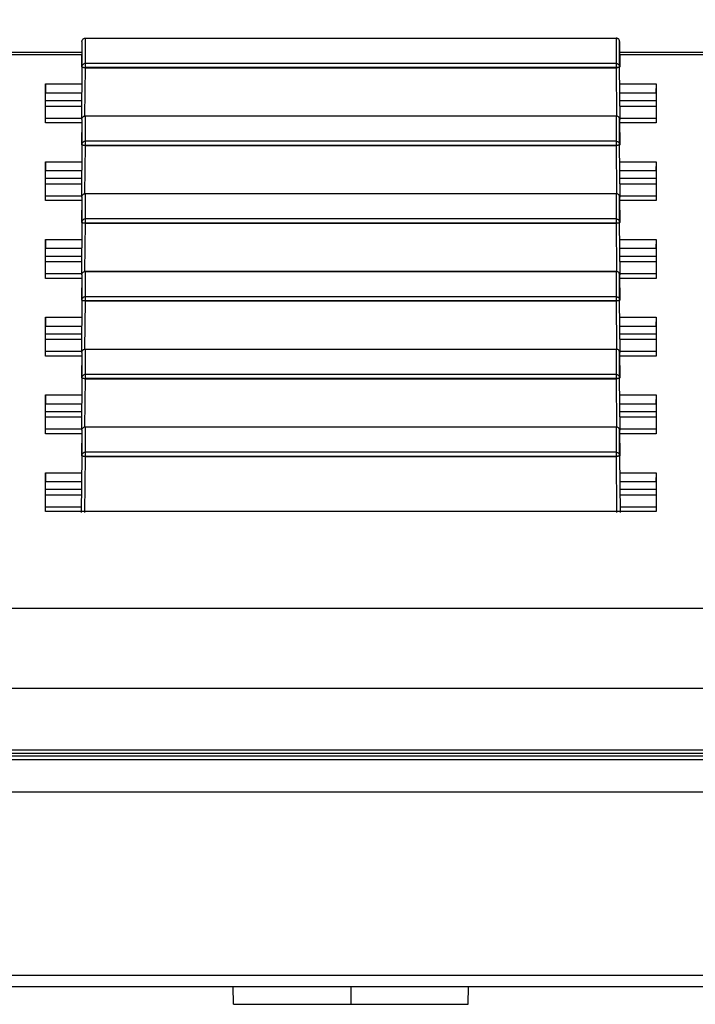
# Model space of a CAD drawing. Extents: x 1333 to 2103, y 209 to 1032.
# Drawn here: x 1745 to 1782, y 491 to 546 of the extents above; entities that cross this region are included whole.
import ezdxf

# ---------------------------------------------------------------- set-up
doc = ezdxf.new("R2010")
doc.units = 0
doc.header["$LTSCALE"] = 15
doc.header["$MEASUREMENT"] = 0
doc.layers.get('0').update_dxf_attribs({"linetype": 'CONTINUOUS'})
doc.layers.get('DEFPOINTS').update_dxf_attribs({"linetype": 'CONTINUOUS'})
doc.dimstyles.new('STANDARD$0', dxfattribs={"dimtxt": 0.18, "dimasz": 0.18, "dimexe": 0.18, "dimexo": 0.0625, "dimgap": 0.09, "dimtad": 0, "dimdec": 4, "dimzin": 0, "dimdsep": 46, "dimtxsty": 'Standard', "dimcen": 0.09, "dimclrd": 1, "dimclre": 1, "dimadec": 0, "dimazin": 0, "dimtfac": 1, "dimtdec": 4, "dimtmove": 0, "dimatfit": 3, "dimfxl": 1, "dimtolj": 1, "dimtzin": 0, "dimarcsym": 0})

# ---------------------------------------------------------------- blocks, each defined once
blk = doc.blocks.new('*D2')
at = {"color": 1, "lineweight": -2}
for p, q in [((1368.18, 509.022), (1368.18, 585.313)), ((1826.079, 511.455), (1826.079, 585.313)), ((1375.74, 581.113), (1818.519, 581.113))]:
    blk.add_line(p, q, dxfattribs=at)
at = {"color": 1}
for points in [[(1375.74, 582.373), (1375.74, 579.853), (1368.18, 581.113)], [(1818.519, 582.373), (1818.519, 579.853), (1826.079, 581.113)]]:
    blk.add_solid(points, dxfattribs=at)
at = {"layer": 'DEFPOINTS', "color": 0}
for p in [(1826.079, 581.113), (1826.079, 508.83), (1368.18, 506.397)]:
    blk.add_point(p, dxfattribs=at)
at = {"color": 3, "insert": (1597.13, 588.673), "char_height": 7.56, "attachment_point": 5}
blk.add_mtext('\\A1;456', dxfattribs=at)

msp = doc.modelspace()

# ---------------------------------------------------------------- linework, layer by layer
at = {"color": 7, "linetype": 'Continuous'}
for p, q in [((1748.17, 544.975), (1748.158, 543.563)), ((1748.17, 544.975), (1748.17, 543.563)), ((1748.37, 545.173), (1777.913, 545.173)), ((1748.37, 543.52), (1748.37, 545.173)), ((1748.37, 545.169), (1777.913, 545.169)), ((1777.913, 545.173), (1777.913, 543.52)), ((1778.113, 544.975), (1778.125, 543.563)), ((1778.113, 543.563), (1778.113, 544.975)), ((1748.165, 544.378), (1724.903, 544.378)), ((1724.904, 544.259), (1748.164, 544.259)), ((1807.642, 544.378), (1778.118, 544.378)), ((1778.119, 544.259), (1807.642, 544.259)), ((1748.17, 543.563), (1748.145, 540.721)), ((1748.346, 540.845), (1748.37, 543.52)), ((1777.913, 543.756), (1748.37, 543.756)), ((1748.37, 543.544), (1777.913, 543.544)), ((1748.37, 543.52), (1777.913, 543.52)), ((1777.913, 543.52), (1777.937, 540.845)), ((1778.113, 543.563), (1778.112, 543.56)), ((1778.139, 540.647), (1778.113, 543.563)), ((1746.142, 542.616), (1748.149, 542.616)), ((1746.142, 542.616), (1746.15, 542.126)), ((1746.142, 540.451), (1746.142, 542.616)), ((1778.121, 542.616), (1780.142, 542.616)), ((1780.142, 542.616), (1780.133, 542.126)), ((1780.142, 542.616), (1780.142, 540.451)), ((1746.15, 542.126), (1748.142, 542.126)), ((1746.15, 541.695), (1748.142, 541.695)), ((1778.126, 542.126), (1780.133, 542.126)), ((1778.142, 541.695), (1780.133, 541.695)), ((1748.142, 541.37), (1746.15, 541.37)), ((1780.133, 541.37), (1778.142, 541.37)), ((1746.15, 540.721), (1748.142, 540.721)), ((1748.17, 540.646), (1748.158, 539.234)), ((1748.17, 540.646), (1748.17, 539.234)), ((1748.37, 540.845), (1777.913, 540.845)), ((1748.37, 539.191), (1748.37, 540.845)), ((1748.37, 540.84), (1777.913, 540.84)), ((1777.913, 540.845), (1777.913, 539.191)), ((1778.113, 540.646), (1778.125, 539.234)), ((1778.113, 539.234), (1778.113, 540.646)), ((1778.142, 540.721), (1780.133, 540.721)), ((1748.17, 540.451), (1746.142, 540.451)), ((1780.142, 540.451), (1778.113, 540.451)), ((1748.17, 539.234), (1748.145, 536.392)), ((1748.346, 536.516), (1748.37, 539.191)), ((1777.913, 539.428), (1748.37, 539.428)), ((1748.37, 539.215), (1777.913, 539.215)), ((1748.37, 539.191), (1777.913, 539.191)), ((1777.913, 539.191), (1777.937, 536.516)), ((1778.113, 539.234), (1778.112, 539.231)), ((1778.139, 536.318), (1778.113, 539.234)), ((1746.142, 538.287), (1748.149, 538.287)), ((1746.142, 538.287), (1746.15, 537.797)), ((1746.142, 536.123), (1746.142, 538.287)), ((1778.121, 538.287), (1780.142, 538.287)), ((1780.142, 538.287), (1780.133, 537.797)), ((1780.142, 538.287), (1780.142, 536.123)), ((1746.15, 537.797), (1748.142, 537.797)), ((1746.15, 537.366), (1748.142, 537.366)), ((1778.126, 537.797), (1780.133, 537.797)), ((1778.142, 537.366), (1780.133, 537.366)), ((1748.142, 537.041), (1746.15, 537.041)), ((1780.133, 537.041), (1778.142, 537.041)), ((1746.15, 536.392), (1748.142, 536.392)), ((1748.17, 536.318), (1748.158, 534.905)), ((1748.17, 536.317), (1748.17, 534.905)), ((1748.37, 536.516), (1777.913, 536.516)), ((1748.37, 534.862), (1748.37, 536.516)), ((1748.37, 536.511), (1777.913, 536.511)), ((1777.913, 536.516), (1777.913, 534.862)), ((1778.113, 536.318), (1778.125, 534.905)), ((1778.113, 534.905), (1778.113, 536.317)), ((1778.142, 536.392), (1780.133, 536.392)), ((1748.17, 536.123), (1746.142, 536.123)), ((1780.142, 536.123), (1778.113, 536.123)), ((1777.913, 535.099), (1748.37, 535.099)), ((1748.17, 534.905), (1748.145, 532.063)), ((1748.346, 532.187), (1748.37, 534.862)), ((1748.37, 534.886), (1777.913, 534.886)), ((1748.37, 534.862), (1777.913, 534.862)), ((1777.913, 534.862), (1777.937, 532.187)), ((1778.113, 534.905), (1778.112, 534.902)), ((1778.139, 531.989), (1778.113, 534.905)), ((1746.142, 533.958), (1748.149, 533.958)), ((1746.142, 533.958), (1746.15, 533.468)), ((1746.142, 531.794), (1746.142, 533.958)), ((1746.15, 533.468), (1748.142, 533.468)), ((1778.121, 533.958), (1780.142, 533.958)), ((1778.126, 533.468), (1780.133, 533.468)), ((1780.142, 533.958), (1780.133, 533.468)), ((1780.142, 533.958), (1780.142, 531.794)), ((1746.15, 533.037), (1748.142, 533.037)), ((1778.142, 533.037), (1780.133, 533.037)), ((1748.142, 532.713), (1746.15, 532.713)), ((1780.133, 532.713), (1778.142, 532.713)), ((1746.15, 532.063), (1748.142, 532.063)), ((1748.17, 531.989), (1748.158, 530.577)), ((1748.17, 531.989), (1748.17, 530.576)), ((1748.37, 532.187), (1777.913, 532.187)), ((1748.37, 530.533), (1748.37, 532.187)), ((1748.37, 532.182), (1777.913, 532.182)), ((1777.913, 532.187), (1777.913, 530.533)), ((1778.113, 531.989), (1778.125, 530.577)), ((1778.113, 530.576), (1778.113, 531.989)), ((1778.142, 532.063), (1780.133, 532.063)), ((1748.17, 531.794), (1746.142, 531.794)), ((1780.142, 531.794), (1778.113, 531.794)), ((1777.913, 530.77), (1748.37, 530.77)), ((1748.17, 530.576), (1748.145, 527.734)), ((1748.346, 527.858), (1748.37, 530.533)), ((1748.37, 530.557), (1777.913, 530.557)), ((1748.37, 530.533), (1777.913, 530.533)), ((1777.913, 530.533), (1777.937, 527.858)), ((1778.113, 530.576), (1778.112, 530.573)), ((1778.139, 527.66), (1778.113, 530.577)), ((1746.142, 529.629), (1748.149, 529.629)), ((1746.142, 529.629), (1746.15, 529.139)), ((1746.142, 527.465), (1746.142, 529.629)), ((1778.121, 529.629), (1780.142, 529.629)), ((1780.142, 529.629), (1780.133, 529.139)), ((1780.142, 529.629), (1780.142, 527.465)), ((1746.15, 529.139), (1748.142, 529.139)), ((1778.126, 529.139), (1780.133, 529.139)), ((1746.15, 528.708), (1748.142, 528.708)), ((1778.142, 528.708), (1780.133, 528.708)), ((1748.142, 528.384), (1746.15, 528.384)), ((1780.133, 528.384), (1778.142, 528.384)), ((1748.17, 527.465), (1746.142, 527.465)), ((1746.15, 527.734), (1748.142, 527.734)), ((1748.17, 527.66), (1748.158, 526.248)), ((1748.17, 527.66), (1748.17, 526.248)), ((1748.37, 527.858), (1777.913, 527.858)), ((1748.37, 526.204), (1748.37, 527.858)), ((1748.37, 527.853), (1777.913, 527.853)), ((1777.913, 527.858), (1777.913, 526.204)), ((1778.113, 527.66), (1778.125, 526.248)), ((1778.113, 526.248), (1778.113, 527.66)), ((1780.142, 527.465), (1778.113, 527.465)), ((1778.142, 527.734), (1780.133, 527.734)), ((1777.913, 526.441), (1748.37, 526.441)), ((1748.17, 526.248), (1748.145, 523.406)), ((1748.346, 523.53), (1748.37, 526.204)), ((1748.37, 526.229), (1777.913, 526.229)), ((1748.37, 526.204), (1777.913, 526.204)), ((1777.913, 526.204), (1777.937, 523.53)), ((1778.113, 526.248), (1778.112, 526.245)), ((1778.139, 523.331), (1778.113, 526.248)), ((1746.142, 525.301), (1748.149, 525.301)), ((1746.142, 525.301), (1746.15, 524.811)), ((1746.142, 523.136), (1746.142, 525.301)), ((1778.121, 525.301), (1780.142, 525.301)), ((1780.142, 525.301), (1780.133, 524.811)), ((1780.142, 525.301), (1780.142, 523.136)), ((1746.15, 524.811), (1748.142, 524.811)), ((1778.126, 524.811), (1780.133, 524.811)), ((1746.15, 524.38), (1748.142, 524.38)), ((1778.142, 524.38), (1780.133, 524.38)), ((1748.142, 524.055), (1746.15, 524.055)), ((1780.133, 524.055), (1778.142, 524.055)), ((1748.17, 523.136), (1746.142, 523.136)), ((1746.15, 523.406), (1748.142, 523.406)), ((1748.17, 523.331), (1748.158, 521.919)), ((1748.17, 523.331), (1748.17, 521.919)), ((1748.37, 523.529), (1777.913, 523.529)), ((1748.37, 521.876), (1748.37, 523.529)), ((1748.37, 523.525), (1777.913, 523.525)), ((1777.913, 523.529), (1777.913, 521.876)), ((1778.113, 523.331), (1778.125, 521.919)), ((1778.113, 521.919), (1778.113, 523.331)), ((1780.142, 523.136), (1778.113, 523.136)), ((1778.142, 523.406), (1780.133, 523.406)), ((1777.913, 522.112), (1748.37, 522.112)), ((1748.17, 521.919), (1748.142, 518.752)), ((1748.342, 518.75), (1748.37, 521.876)), ((1748.37, 521.9), (1777.913, 521.9)), ((1748.37, 521.876), (1777.913, 521.876)), ((1777.913, 521.876), (1777.941, 518.75)), ((1778.113, 521.919), (1778.112, 521.916)), ((1778.113, 521.919), (1778.141, 518.752)), ((1746.142, 520.972), (1748.149, 520.972)), ((1746.142, 520.972), (1746.15, 520.482)), ((1746.142, 518.807), (1746.142, 520.972)), ((1778.121, 520.972), (1780.142, 520.972)), ((1780.142, 520.972), (1780.133, 520.482)), ((1780.142, 520.972), (1780.142, 518.807)), ((1746.15, 520.482), (1748.142, 520.482)), ((1778.126, 520.482), (1780.133, 520.482)), ((1746.15, 520.051), (1748.142, 520.051)), ((1778.142, 520.051), (1780.133, 520.051)), ((1748.142, 519.726), (1746.15, 519.726)), ((1780.133, 519.726), (1778.142, 519.726)), ((1780.142, 518.807), (1746.142, 518.807)), ((1746.15, 519.077), (1748.142, 519.077)), ((1778.142, 519.077), (1780.133, 519.077)), ((1807.642, 513.416), (1699.745, 513.416)), ((1699.745, 508.97), (1807.642, 508.97)), ((1807.642, 505.514), (1699.985, 505.514)), ((1806.673, 505.343), (1699.985, 505.343)), ((1699.995, 505.211), (1807.642, 505.211)), ((1699.995, 505.011), (1807.642, 505.011)), ((1807.642, 503.186), (1699.995, 503.186)), ((1807.642, 492.98), (1700.16, 492.98)), ((1375.333, 492.371), (1807.642, 492.371)), ((1756.609, 491.371), (1756.592, 492.371)), ((1763.142, 492.371), (1763.142, 491.371)), ((1769.674, 491.371), (1769.692, 492.371)), ((1756.609, 491.371), (1769.674, 491.371))]:
    msp.add_line(p, q, dxfattribs=at)
for points, start_tangent, end_tangent in [([(1748.17, 544.975), (1748.173, 545.007), (1748.19, 545.059), (1748.221, 545.104), (1748.264, 545.139), (1748.315, 545.161), (1748.37, 545.169)], (0.008938, 0.99996), (1, 0)), ([(1778.113, 544.975), (1778.11, 545.007), (1778.093, 545.059), (1778.062, 545.104), (1778.019, 545.139), (1777.968, 545.161), (1777.913, 545.169)], (-0.008938, 0.99996), (-1, 0)), ([(1748.37, 543.756), (1748.338, 543.754), (1748.285, 543.738), (1748.238, 543.708), (1748.202, 543.666), (1748.179, 543.617), (1748.17, 543.563)], (-1, 0), (-0.008938, -0.99996)), ([(1748.37, 543.52), (1748.336, 543.52), (1748.283, 543.524), (1748.237, 543.531), (1748.201, 543.54), (1748.17, 543.563)], (-0.999964, 0.008536), (-0.000366, 1)), ([(1777.913, 543.756), (1777.945, 543.754), (1777.998, 543.738), (1778.045, 543.708), (1778.081, 543.666), (1778.104, 543.617), (1778.113, 543.563)], (1, 0), (0.008938, -0.99996)), ([(1778.112, 543.56), (1778.079, 543.539), (1778.042, 543.53), (1777.994, 543.524), (1777.941, 543.52), (1777.913, 543.52)], (-0.322596, -0.946537), (-0.999964, -0.008536)), ([(1777.913, 543.544), (1777.96, 543.544), (1778.012, 543.546), (1778.056, 543.549), (1778.112, 543.56)], (1, 0), (0.634811, 0.772668)), ([(1748.17, 540.646), (1748.173, 540.678), (1748.19, 540.73), (1748.221, 540.775), (1748.264, 540.81), (1748.315, 540.832), (1748.37, 540.84)], (0.008938, 0.99996), (1, 0)), ([(1778.113, 540.646), (1778.11, 540.678), (1778.093, 540.73), (1778.062, 540.775), (1778.019, 540.81), (1777.968, 540.832), (1777.913, 540.84)], (-0.008938, 0.99996), (-1, 0)), ([(1748.37, 539.428), (1748.338, 539.425), (1748.285, 539.409), (1748.238, 539.379), (1748.202, 539.337), (1748.179, 539.288), (1748.17, 539.234)], (-1, 0), (-0.008938, -0.99996)), ([(1748.37, 539.191), (1748.336, 539.192), (1748.283, 539.196), (1748.237, 539.203), (1748.201, 539.212), (1748.17, 539.234)], (-0.999964, 0.008536), (-0.000366, 1)), ([(1777.913, 539.428), (1777.945, 539.425), (1777.998, 539.409), (1778.045, 539.379), (1778.081, 539.337), (1778.104, 539.288), (1778.113, 539.234)], (1, 0), (0.008938, -0.99996)), ([(1778.112, 539.231), (1778.079, 539.211), (1778.042, 539.202), (1777.994, 539.195), (1777.941, 539.191), (1777.913, 539.191)], (-0.322596, -0.946537), (-0.999964, -0.008536)), ([(1777.913, 539.215), (1777.96, 539.215), (1778.012, 539.217), (1778.056, 539.22), (1778.112, 539.231)], (1, 0), (0.634811, 0.772668)), ([(1748.17, 536.317), (1748.173, 536.349), (1748.19, 536.401), (1748.221, 536.446), (1748.264, 536.481), (1748.315, 536.503), (1748.37, 536.511)], (0.008938, 0.99996), (1, 0)), ([(1778.113, 536.317), (1778.11, 536.349), (1778.093, 536.401), (1778.062, 536.446), (1778.019, 536.481), (1777.968, 536.503), (1777.913, 536.511)], (-0.008938, 0.99996), (-1, 0)), ([(1748.37, 535.099), (1748.338, 535.096), (1748.285, 535.08), (1748.238, 535.05), (1748.202, 535.009), (1748.179, 534.959), (1748.17, 534.905)], (-1, 0), (-0.008938, -0.99996)), ([(1777.913, 535.099), (1777.945, 535.096), (1777.998, 535.08), (1778.045, 535.05), (1778.081, 535.009), (1778.104, 534.959), (1778.113, 534.905)], (1, 0), (0.008938, -0.99996)), ([(1748.37, 534.862), (1748.336, 534.863), (1748.283, 534.867), (1748.237, 534.874), (1748.201, 534.883), (1748.17, 534.905)], (-0.999964, 0.008536), (-0.000366, 1)), ([(1778.112, 534.902), (1778.079, 534.882), (1778.042, 534.873), (1777.994, 534.866), (1777.941, 534.863), (1777.913, 534.862)], (-0.322596, -0.946537), (-0.999964, -0.008536)), ([(1777.913, 534.886), (1777.96, 534.887), (1778.012, 534.888), (1778.056, 534.891), (1778.112, 534.902)], (1, 0), (0.634811, 0.772668)), ([(1748.17, 531.989), (1748.173, 532.02), (1748.19, 532.072), (1748.221, 532.117), (1748.264, 532.152), (1748.315, 532.175), (1748.37, 532.182)], (0.008938, 0.99996), (1, 0)), ([(1778.113, 531.989), (1778.11, 532.02), (1778.093, 532.072), (1778.062, 532.117), (1778.019, 532.152), (1777.968, 532.175), (1777.913, 532.182)], (-0.008938, 0.99996), (-1, 0)), ([(1748.37, 530.77), (1748.338, 530.767), (1748.285, 530.751), (1748.238, 530.721), (1748.202, 530.68), (1748.179, 530.63), (1748.17, 530.576)], (-1, 0), (-0.008938, -0.99996)), ([(1777.913, 530.77), (1777.945, 530.767), (1777.998, 530.751), (1778.045, 530.721), (1778.081, 530.68), (1778.104, 530.63), (1778.113, 530.576)], (1, 0), (0.008938, -0.99996)), ([(1748.37, 530.533), (1748.336, 530.534), (1748.283, 530.538), (1748.237, 530.545), (1748.201, 530.554), (1748.17, 530.576)], (-0.999964, 0.008536), (-0.000366, 1)), ([(1778.112, 530.573), (1778.079, 530.553), (1778.042, 530.544), (1777.994, 530.537), (1777.941, 530.534), (1777.913, 530.533)], (-0.322596, -0.946537), (-0.999964, -0.008536)), ([(1777.913, 530.557), (1777.96, 530.558), (1778.012, 530.56), (1778.056, 530.563), (1778.112, 530.573)], (1, 0), (0.634811, 0.772668)), ([(1748.17, 527.66), (1748.173, 527.691), (1748.19, 527.743), (1748.221, 527.789), (1748.264, 527.824), (1748.315, 527.846), (1748.37, 527.853)], (0.008938, 0.99996), (1, 0)), ([(1778.113, 527.66), (1778.11, 527.691), (1778.093, 527.743), (1778.062, 527.789), (1778.019, 527.824), (1777.968, 527.846), (1777.913, 527.853)], (-0.008938, 0.99996), (-1, 0)), ([(1748.37, 526.441), (1748.338, 526.439), (1748.285, 526.422), (1748.238, 526.392), (1748.202, 526.351), (1748.179, 526.302), (1748.17, 526.248)], (-1, 0), (-0.008938, -0.99996)), ([(1777.913, 526.441), (1777.945, 526.439), (1777.998, 526.422), (1778.045, 526.392), (1778.081, 526.351), (1778.104, 526.302), (1778.113, 526.248)], (1, 0), (0.008938, -0.99996)), ([(1748.37, 526.204), (1748.336, 526.205), (1748.283, 526.209), (1748.237, 526.216), (1748.201, 526.225), (1748.17, 526.248)], (-0.999964, 0.008536), (-0.000366, 1)), ([(1778.112, 526.245), (1778.079, 526.224), (1778.042, 526.215), (1777.994, 526.209), (1777.941, 526.205), (1777.913, 526.204)], (-0.322596, -0.946537), (-0.999964, -0.008536)), ([(1777.913, 526.229), (1777.96, 526.229), (1778.012, 526.231), (1778.056, 526.234), (1778.112, 526.245)], (1, 0), (0.634811, 0.772668)), ([(1748.17, 523.331), (1748.173, 523.363), (1748.19, 523.415), (1748.221, 523.46), (1748.264, 523.495), (1748.315, 523.517), (1748.37, 523.525)], (0.008938, 0.99996), (1, 0)), ([(1778.113, 523.331), (1778.11, 523.363), (1778.093, 523.415), (1778.062, 523.46), (1778.019, 523.495), (1777.968, 523.517), (1777.913, 523.525)], (-0.008938, 0.99996), (-1, 0)), ([(1748.37, 522.112), (1748.338, 522.11), (1748.285, 522.094), (1748.238, 522.064), (1748.202, 522.022), (1748.179, 521.973), (1748.17, 521.919)], (-1, 0), (-0.008938, -0.99996)), ([(1777.913, 522.112), (1777.945, 522.11), (1777.998, 522.094), (1778.045, 522.064), (1778.081, 522.022), (1778.104, 521.973), (1778.113, 521.919)], (1, 0), (0.008938, -0.99996)), ([(1748.37, 521.876), (1748.336, 521.876), (1748.283, 521.88), (1748.237, 521.887), (1748.201, 521.897), (1748.17, 521.919)], (-0.999964, 0.008536), (-0.000366, 1)), ([(1778.112, 521.916), (1778.079, 521.895), (1778.042, 521.886), (1777.994, 521.88), (1777.941, 521.876), (1777.913, 521.876)], (-0.322596, -0.946537), (-0.999964, -0.008536)), ([(1777.913, 521.9), (1777.96, 521.9), (1778.012, 521.902), (1778.056, 521.905), (1778.112, 521.916)], (1, 0), (0.634811, 0.772668))]:
    msp.add_spline(points, degree=3, dxfattribs=dict(at, start_tangent=start_tangent, end_tangent=end_tangent))

# ---------------------------------------------------------------- dimensions: what is measured, and where the dimension line sits
at = {"color": 7}
dim = msp.add_linear_dim(base=(1826.079, 581.113), p1=(1368.18, 506.397), p2=(1826.079, 508.83), text='456', dimstyle='STANDARD$0', override={"dimscale": 42, "dimexe": 0.1, "dimtad": 1, "dimdec": 0, "dimzin": 8, "dimcen": -0.1, "dimclrt": 3, "dimadec": 4, "dimazin": 2, "dimtp": 0.1, "dimtm": 0.1, "dimtfac": 0.5, "dimtix": 1}, dxfattribs=at)
dim.commit()
dim.dimension.update_dxf_attribs({"geometry": '*D2', "text_midpoint": (1597.13, 588.673)})

doc.saveas('drawing.dxf')
